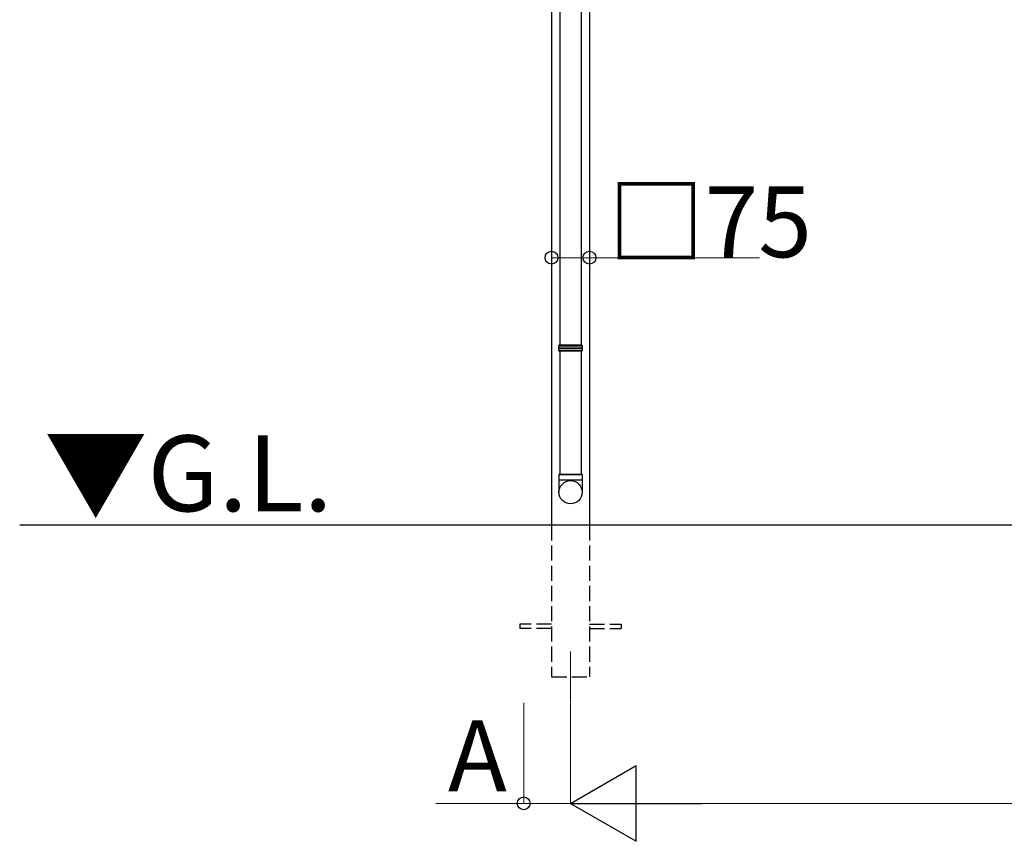
# Model space of a CAD drawing. Extents: x 0 to 31680, y 0 to 51308.
# Drawn here: x 4428 to 6375, y 39286 to 40911 of the extents above; entities that cross this region are included whole.
import ezdxf

# ---------------------------------------------------------------- set-up
doc = ezdxf.new("R2010")
doc.units = 0
doc.linetypes.add('YHIDDEN_1', pattern=[4, 3, -1])
doc.layers.add('USER1', color=3, linetype='CONTINUOUS')
for name, color, linetype, lineweight in [('YKK_12', 2, 'CONTINUOUS', 13), ('YKK_A1', 4, 'CONTINUOUS', 30), ('YKK_D', 6, 'CONTINUOUS', 13)]:
    doc.layers.add(name, color=color, linetype=linetype, lineweight=lineweight)
doc.styles.get("Standard").update_dxf_attribs({"font": 'txt', "bigfont": 'BIGFONT'})

msp = doc.modelspace()

# ---------------------------------------------------------------- linework, layer by layer
at = {"layer": 'YKK_12'}
msp.add_line((5516.9, 39661), (5516.9, 39561), dxfattribs=at)
at = {"layer": 'YKK_A1'}
for p, q in [((5479.4, 42411), (5479.4, 39911)), ((5554.4, 42360.1), (5554.4, 39911)), ((5495.9, 41155), (5495.9, 40267)), ((5537.9, 41155), (5537.9, 40267)), ((5493.4, 40261.5), (5540.4, 40261.5)), ((5540.4, 40260.5), (5493.4, 40260.5)), ((5495.9, 40255), (5495.9, 40011)), ((5537.9, 40255), (5537.9, 40011)), ((9300.4, 39911), (4427.9, 39911))]:
    msp.add_line(p, q, dxfattribs=at)
at = {"layer": 'YKK_A1', "linetype": 'Continuous'}
for p, q in [((5494.4, 40267), (5493.4, 40265)), ((5493.4, 40265), (5493.4, 40261.4)), ((5540.4, 40265), (5493.4, 40265)), ((5493.4, 40260.5), (5493.4, 40257)), ((5539.4, 40267), (5494.4, 40267)), ((5540.4, 40265), (5539.4, 40267)), ((5540.4, 40261.5), (5540.4, 40265)), ((5540.4, 40257), (5540.4, 40260.5)), ((5493.4, 40257), (5494.4, 40255)), ((5493.4, 40257), (5540.4, 40257)), ((5539.4, 40255), (5494.4, 40255)), ((5539.4, 40255), (5540.4, 40257))]:
    msp.add_line(p, q, dxfattribs=at)
at = {"layer": 'YKK_A1', "linetype": 'Continuous', "ltscale": 20}
for p, q in [((5539.9, 40011), (5493.9, 40011)), ((5493.9, 40011), (5493.9, 39976.3)), ((5495.9, 40011), (5537.9, 40011)), ((5539.9, 40011), (5539.9, 39976.3)), ((5493.9, 40001), (5539.9, 40001))]:
    msp.add_line(p, q, dxfattribs=at)
at = {"layer": 'YKK_A1', "linetype": 'YHIDDEN_1', "ltscale": 10}
for p, q in [((5479.4, 39911), (5479.4, 39611)), ((5554.4, 39911), (5554.4, 39611)), ((5479.4, 39715.5), (5416.9, 39715.5)), ((5416.9, 39715.5), (5416.9, 39706.5)), ((5554.4, 39715.5), (5616.9, 39715.5)), ((5616.9, 39715.5), (5616.9, 39706.5)), ((5479.4, 39706.5), (5416.9, 39706.5)), ((5554.4, 39706.5), (5616.9, 39706.5)), ((5479.4, 39611), (5554.4, 39611))]:
    msp.add_line(p, q, dxfattribs=at)
at = {"layer": 'YKK_A1', "linetype": 'Continuous', "ltscale": 20}
msp.add_circle((5517, 39976.3), 22.9, dxfattribs=at)
at = {"layer": 'YKK_A1', "linetype": 'Continuous'}
for centre, start, end in [((5493.4, 40261), 270.0407, 89.9593), ((5540.4, 40261), 90.0407, 269.9593)]:
    msp.add_arc(centre, 0.5, start, end, dxfattribs=at)
at = {"layer": 'YKK_D'}
for p, q in [((5479.4, 40455.9), (5479.4, 40439)), ((5554.4, 40455.9), (5554.4, 40439)), ((5424.4, 39560), (5424.4, 39360)), ((5516.9, 39560), (5516.9, 39360)), ((5516.9, 39560), (5516.9, 39360))]:
    msp.add_line(p, q, dxfattribs=at)
at = {"layer": 'YKK_D', "lineweight": 0}
for p, q in [((5479.4, 40440), (5554.4, 40440)), ((5554.4, 40440), (5890.8, 40440)), ((5424.4, 39361), (5250.8, 39361)), ((5516.9, 39361), (5424.4, 39361)), ((5666.9, 39361), (8851.9, 39361))]:
    msp.add_line(p, q, dxfattribs=at)
at = {"layer": 'YKK_D', "lineweight": -2}
for p, q in [((5516.9, 39361), (5646.8, 39436)), ((5646.8, 39286), (5646.8, 39436)), ((5516.9, 39361), (5646.8, 39286)), ((5516.9, 39361), (5776.7, 39361))]:
    msp.add_line(p, q, dxfattribs=at)
at = {"layer": 'YKK_D', "linetype": 'ByBlock', "lineweight": -2}
for centre in [(5479.4, 40440), (5554.4, 40440), (5424.4, 39361)]:
    msp.add_circle(centre, 12.8, dxfattribs=at)

# ---------------------------------------------------------------- texts
at = {"layer": 'USER1'}
msp.add_text('▼G.L.', height=150, dxfattribs=at).set_placement((4475.9, 39938.6))
at = {"layer": 'YKK_D'}
for s, p in [('□75', (5591.3, 40440.8)), ('A', (5274.8, 39385))]:
    msp.add_text(s, height=140, dxfattribs=at).set_placement(p)

doc.saveas('drawing.dxf')
